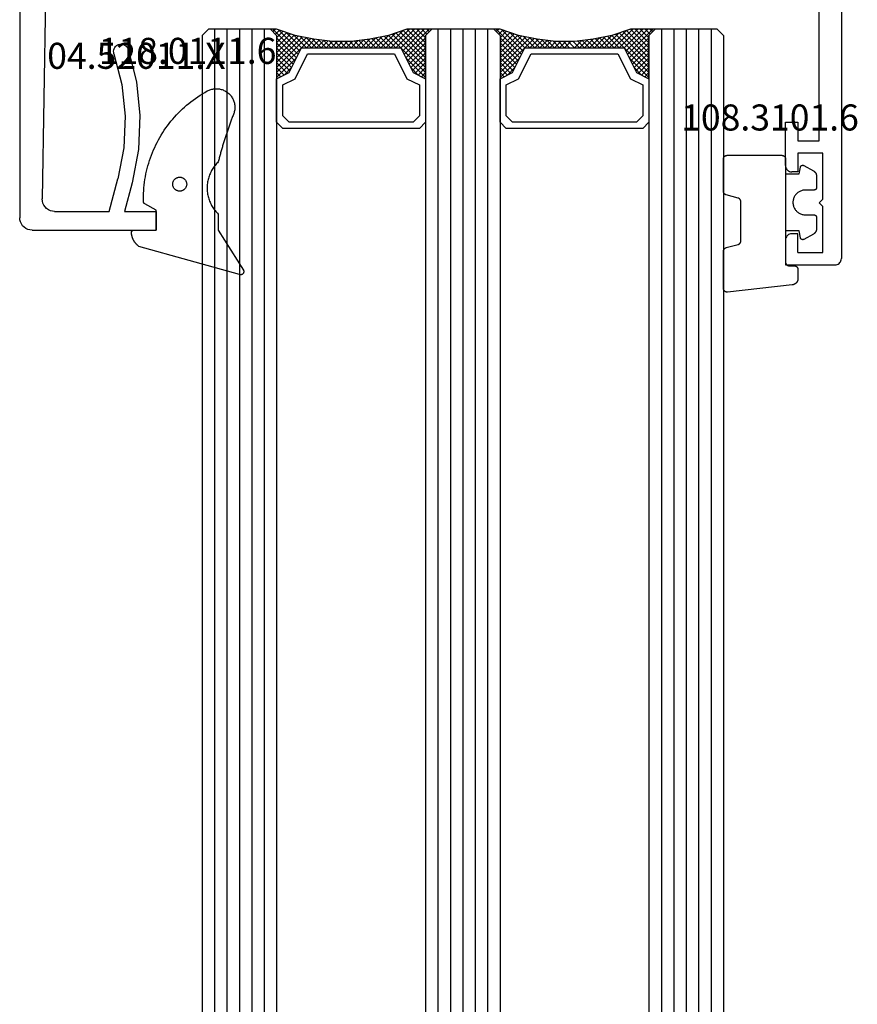
# Model space of a CAD drawing. Units: millimetres. Extents: x 0 to 9374, y -2931 to -50.
# Drawn here: x 8504 to 8571, y -745 to -666 of the extents above; entities that cross this region are included whole.
import ezdxf
from ezdxf.enums import TextEntityAlignment as Align

# ---------------------------------------------------------------- set-up
doc = ezdxf.new("R2010")
doc.units = ezdxf.units.MM
for name, color, linetype in [('CrossSectionsGlass', 4, 'Continuous'), ('CrossSectionsGums', 1, 'Continuous'), ('CrossSectionsProfils', 7, 'Continuous'), ('CrossSectionsTexts', 3, 'Continuous')]:
    doc.layers.add(name, color=color, linetype=linetype)
doc.styles.get("Standard").update_dxf_attribs({"font": 'complex.shx', "height": 60})

# ---------------------------------------------------------------- blocks, each defined once
blk = doc.blocks.new('12_37103_X', base_point=(128.01, 1028.997))
at = {"layer": 'CrossSectionsProfils'}
for p, q in [((24.51, 1033.497), (24.51, 1029.497)), ((26.51, 1033.497), (24.51, 1033.497)), ((26.596, 1033.489), (26.51, 1033.497)), ((26.681, 1033.467), (26.596, 1033.489)), ((26.76, 1033.43), (26.681, 1033.467)), ((32.338, 1033.467), (32.26, 1033.43)), ((32.423, 1033.489), (32.338, 1033.467)), ((32.51, 1033.497), (32.423, 1033.489)), ((32.51, 1033.497), (36.01, 1033.497)), ((36.01, 1033.497), (36.01, 1032.497)), ((26.831, 1033.38), (26.76, 1033.43)), ((26.893, 1033.318), (26.831, 1033.38)), ((26.943, 1033.247), (26.893, 1033.318)), ((26.979, 1033.168), (26.943, 1033.247)), ((27.002, 1033.084), (26.979, 1033.168)), ((27.01, 1032.997), (27.002, 1033.084)), ((27.01, 1032.497), (27.01, 1032.997)), ((32.017, 1033.084), (32.01, 1032.997)), ((32.01, 1032.497), (32.01, 1032.997)), ((32.04, 1033.168), (32.017, 1033.084)), ((32.077, 1033.247), (32.04, 1033.168)), ((32.126, 1033.318), (32.077, 1033.247)), ((32.188, 1033.38), (32.126, 1033.318)), ((32.26, 1033.43), (32.188, 1033.38)), ((25.51, 1032.497), (27.01, 1032.497)), ((25.51, 1032.497), (25.51, 1030.497)), ((33.51, 1032.497), (32.01, 1032.497)), ((33.51, 1030.497), (33.51, 1032.497)), ((36.01, 1032.497), (34.51, 1032.497)), ((34.51, 1032.497), (34.51, 1030.797)), ((25.51, 1030.497), (29.21, 1030.497)), ((29.51, 1030.797), (29.21, 1030.497)), ((29.51, 1030.797), (29.81, 1030.497)), ((29.81, 1030.497), (33.51, 1030.497)), ((34.51, 1030.797), (54.01, 1030.797)), ((24.51, 1029.497), (24.517, 1029.41)), ((24.517, 1029.41), (24.54, 1029.326)), ((24.54, 1029.326), (24.577, 1029.247)), ((24.577, 1029.247), (24.626, 1029.175)), ((24.626, 1029.175), (24.688, 1029.114)), ((24.688, 1029.114), (24.76, 1029.064)), ((24.76, 1029.064), (24.838, 1029.027)), ((24.838, 1029.027), (24.923, 1029.004)), ((24.923, 1029.004), (25.01, 1028.997)), ((127.51, 1028.997), (25.01, 1028.997))]:
    blk.add_line(p, q, dxfattribs=at)
blk = doc.blocks.new('04_52011_X_TEXT', base_point=(-49.1, -659.2))
at = {"layer": 'CrossSectionsTexts'}
blk.add_text('04.52011.X', height=2.1, dxfattribs=at).set_placement((-56.8, -669.7), align=Align.CENTER)
blk = doc.blocks.new('04_52011_X', base_point=(1216.29, 1079.284))
at = {"layer": 'CrossSectionsProfils'}
for p, q in [((1199.547, 1102.55), (1199.424, 1102.427)), ((1199.69, 1102.65), (1199.547, 1102.55)), ((1199.848, 1102.724), (1199.69, 1102.65)), ((1200.016, 1102.769), (1199.848, 1102.724)), ((1200.19, 1102.784), (1200.016, 1102.769)), ((1200.19, 1102.784), (1210.19, 1102.784)), ((1210.19, 1101.284), (1210.19, 1102.784)), ((1199.205, 1101.958), (1199.19, 1101.784)), ((1199.19, 1081.284), (1199.19, 1101.784)), ((1199.25, 1102.126), (1199.205, 1101.958)), ((1199.324, 1102.284), (1199.25, 1102.126)), ((1199.424, 1102.427), (1199.324, 1102.284)), ((1201.234, 1100.92), (1201.134, 1100.775)), ((1201.358, 1101.045), (1201.234, 1100.92)), ((1201.501, 1101.147), (1201.358, 1101.045)), ((1201.66, 1101.222), (1201.501, 1101.147)), ((1201.83, 1101.268), (1201.66, 1101.222)), ((1202.006, 1101.284), (1201.83, 1101.268)), ((1202.006, 1101.284), (1206.39, 1101.284)), ((1206.39, 1101.284), (1207.093, 1098.658)), ((1208.252, 1098.968), (1207.632, 1101.284)), ((1207.632, 1101.284), (1210.19, 1101.284)), ((1201.019, 1100.443), (1201.006, 1100.268)), ((1201.282, 1083.076), (1201.006, 1100.268)), ((1201.062, 1100.614), (1201.019, 1100.443)), ((1201.134, 1100.775), (1201.062, 1100.614)), ((1207.573, 1096.147), (1207.093, 1098.658)), ((1208.765, 1096.285), (1208.252, 1098.968)), ((1207.681, 1093.593), (1207.573, 1096.147)), ((1208.881, 1093.557), (1208.765, 1096.285)), ((1207.417, 1091.051), (1207.681, 1093.593)), ((1208.598, 1090.84), (1208.881, 1093.557)), ((1206.785, 1088.574), (1207.417, 1091.051)), ((1207.923, 1088.193), (1208.598, 1090.84)), ((1206.761, 1088.473), (1206.754, 1088.368)), ((1206.754, 1088.368), (1206.766, 1088.264)), ((1206.785, 1088.574), (1206.761, 1088.473)), ((1206.766, 1088.264), (1206.796, 1088.164)), ((1206.796, 1088.164), (1206.842, 1088.07)), ((1206.842, 1088.07), (1206.905, 1087.986)), ((1206.905, 1087.986), (1206.98, 1087.914)), ((1206.98, 1087.914), (1207.068, 1087.857)), ((1207.068, 1087.857), (1207.163, 1087.815)), ((1207.163, 1087.815), (1207.265, 1087.79)), ((1207.265, 1087.79), (1207.37, 1087.784)), ((1207.37, 1087.784), (1207.473, 1087.796)), ((1207.473, 1087.796), (1207.574, 1087.826)), ((1207.574, 1087.826), (1207.667, 1087.872)), ((1207.667, 1087.872), (1207.751, 1087.934)), ((1207.751, 1087.934), (1207.823, 1088.01)), ((1207.823, 1088.01), (1207.881, 1088.098)), ((1207.881, 1088.098), (1207.923, 1088.193)), ((1201.282, 1083.076), (1201.291, 1082.99)), ((1201.291, 1082.99), (1201.314, 1082.907)), ((1201.314, 1082.907), (1201.351, 1082.829)), ((1201.351, 1082.829), (1201.402, 1082.759)), ((1201.402, 1082.759), (1201.463, 1082.699)), ((1201.463, 1082.699), (1201.534, 1082.65)), ((1201.534, 1082.65), (1201.612, 1082.613)), ((1201.612, 1082.613), (1201.696, 1082.591)), ((1201.696, 1082.591), (1201.782, 1082.584)), ((1204.19, 1082.584), (1201.782, 1082.584)), ((1204.276, 1082.576), (1204.19, 1082.584)), ((1204.361, 1082.554), (1204.276, 1082.576)), ((1204.44, 1082.517), (1204.361, 1082.554)), ((1204.511, 1082.467), (1204.44, 1082.517)), ((1204.573, 1082.405), (1204.511, 1082.467)), ((1204.623, 1082.334), (1204.573, 1082.405)), ((1204.659, 1082.255), (1204.623, 1082.334)), ((1204.682, 1082.171), (1204.659, 1082.255)), ((1204.69, 1082.084), (1204.682, 1082.171)), ((1204.69, 1081.284), (1204.69, 1082.084)), ((1199.19, 1081.284), (1199.197, 1081.197)), ((1199.197, 1081.197), (1199.22, 1081.113)), ((1199.22, 1081.113), (1199.257, 1081.034)), ((1204.69, 1081.284), (1204.697, 1081.197)), ((1204.697, 1081.197), (1204.72, 1081.113)), ((1204.72, 1081.113), (1204.757, 1081.034)), ((1199.257, 1081.034), (1199.307, 1080.963)), ((1199.307, 1080.963), (1199.368, 1080.901)), ((1199.368, 1080.901), (1199.44, 1080.851)), ((1199.44, 1080.851), (1199.519, 1080.814)), ((1199.519, 1080.814), (1199.603, 1080.791)), ((1199.603, 1080.791), (1199.69, 1080.784)), ((1199.69, 1080.784), (1202.69, 1080.784)), ((1202.69, 1078.584), (1202.69, 1080.784)), ((1204.757, 1081.034), (1204.807, 1080.963)), ((1204.807, 1080.963), (1204.868, 1080.901)), ((1204.868, 1080.901), (1204.94, 1080.851)), ((1204.94, 1080.851), (1205.019, 1080.814)), ((1205.019, 1080.814), (1205.103, 1080.791)), ((1205.103, 1080.791), (1205.19, 1080.784)), ((1215.69, 1080.784), (1205.19, 1080.784)), ((1215.776, 1080.776), (1215.69, 1080.784)), ((1215.861, 1080.754), (1215.776, 1080.776)), ((1215.94, 1080.717), (1215.861, 1080.754)), ((1216.011, 1080.667), (1215.94, 1080.717)), ((1216.073, 1080.605), (1216.011, 1080.667)), ((1216.123, 1080.534), (1216.073, 1080.605)), ((1216.159, 1080.455), (1216.123, 1080.534)), ((1216.182, 1080.371), (1216.159, 1080.455)), ((1216.19, 1080.284), (1216.182, 1080.371)), ((1216.19, 1079.484), (1216.19, 1080.284)), ((1216.19, 1079.484), (1216.193, 1079.449)), ((1204.19, 1079.084), (1214.19, 1079.084)), ((1204.19, 1079.084), (1204.19, 1078.584)), ((1214.276, 1079.076), (1214.19, 1079.084)), ((1214.361, 1079.054), (1214.276, 1079.076)), ((1214.44, 1079.017), (1214.361, 1079.054)), ((1214.511, 1078.967), (1214.44, 1079.017)), ((1214.573, 1078.905), (1214.511, 1078.967)), ((1214.623, 1078.834), (1214.573, 1078.905)), ((1214.659, 1078.755), (1214.623, 1078.834)), ((1214.682, 1078.671), (1214.659, 1078.755)), ((1216.193, 1079.449), (1216.202, 1079.415)), ((1216.202, 1079.415), (1216.216, 1079.384)), ((1216.216, 1079.384), (1216.236, 1079.355)), ((1216.236, 1079.355), (1216.261, 1079.331)), ((1216.261, 1079.331), (1216.29, 1079.311)), ((1216.29, 1079.311), (1216.321, 1079.296)), ((1216.321, 1079.296), (1216.355, 1079.287)), ((1216.355, 1079.287), (1216.39, 1079.284)), ((1216.39, 1079.284), (1217.69, 1079.284)), ((1217.949, 1078.834), (1217.055, 1077.284)), ((1217.742, 1079.279), (1217.69, 1079.284)), ((1217.792, 1079.266), (1217.742, 1079.279)), ((1217.84, 1079.244), (1217.792, 1079.266)), ((1217.882, 1079.214), (1217.84, 1079.244)), ((1217.919, 1079.177), (1217.882, 1079.214)), ((1217.949, 1079.134), (1217.919, 1079.177)), ((1217.972, 1079.087), (1217.949, 1079.134)), ((1217.949, 1078.834), (1217.972, 1078.881)), ((1217.985, 1079.036), (1217.972, 1079.087)), ((1217.972, 1078.881), (1217.985, 1078.932)), ((1217.99, 1078.984), (1217.985, 1079.036)), ((1217.985, 1078.932), (1217.99, 1078.984)), ((1202.69, 1078.584), (1204.19, 1078.584)), ((1214.69, 1078.584), (1214.682, 1078.671)), ((1214.69, 1077.784), (1214.69, 1078.584)), ((1214.69, 1077.784), (1214.705, 1077.61)), ((1214.705, 1077.61), (1214.75, 1077.442)), ((1214.75, 1077.442), (1214.824, 1077.284)), ((1214.824, 1077.284), (1214.924, 1077.141)), ((1214.924, 1077.141), (1215.047, 1077.018)), ((1216.831, 1077.018), (1216.955, 1077.141)), ((1216.955, 1077.141), (1217.055, 1077.284)), ((1215.047, 1077.018), (1215.19, 1076.918)), ((1215.19, 1076.918), (1215.348, 1076.844)), ((1215.348, 1076.844), (1215.516, 1076.799)), ((1215.516, 1076.799), (1215.69, 1076.784)), ((1215.69, 1076.784), (1216.189, 1076.784)), ((1216.189, 1076.784), (1216.362, 1076.799)), ((1216.362, 1076.799), (1216.531, 1076.844)), ((1216.531, 1076.844), (1216.689, 1076.918)), ((1216.689, 1076.918), (1216.831, 1077.018))]:
    blk.add_line(p, q, dxfattribs=at)
blk = doc.blocks.new('118_0111_6_TEXT', base_point=(-55.2, -682.7))
at = {"layer": 'CrossSectionsTexts'}
blk.add_text('118.0111.6', height=2.1, dxfattribs=at).set_placement((-52.674, -669.3), align=Align.CENTER)
blk = doc.blocks.new('118_0111_6', base_point=(2146.871, 1059.018))
at = {"layer": 'CrossSectionsGums', "color": 252, "true_color": 0x848484, "flags": 128}
for points in [[(2145.574, 1054.018), (2146.874, 1054.018), (2150.097, 1051.996), (2150.109, 1051.99), (2150.12, 1051.985), (2150.133, 1051.98), (2150.145, 1051.976), (2150.158, 1051.972), (2150.17, 1051.97), (2150.183, 1051.968), (2150.196, 1051.966), (2150.209, 1051.965), (2150.222, 1051.965), (2150.235, 1051.966), (2150.248, 1051.967), (2150.261, 1051.969), (2150.274, 1051.971), (2150.286, 1051.974), (2150.299, 1051.978), (2150.311, 1051.982), (2150.323, 1051.987), (2150.335, 1051.993), (2150.346, 1051.999), (2150.357, 1052.006), (2150.368, 1052.013), (2150.378, 1052.021), (2150.388, 1052.029), (2150.398, 1052.038), (2150.407, 1052.047), (2150.416, 1052.057), (2150.424, 1052.067), (2150.431, 1052.078), (2150.438, 1052.089), (2150.445, 1052.1), (2150.451, 1052.112), (2150.456, 1052.123), (2150.461, 1052.136), (2150.465, 1052.148), (2150.468, 1052.16), (2150.471, 1052.173), (2150.473, 1052.186), (2150.474, 1052.199), (2150.475, 1052.212), (2150.475, 1052.225), (2150.475, 1052.238), (2150.474, 1052.251), (2150.472, 1052.264), (2150.47, 1052.276), (2150.467, 1052.289), (2150.463, 1052.302), (2150.458, 1052.314), (2150.458, 1052.314), (2148.181, 1060.418), (2148.165, 1060.439), (2148.148, 1060.461), (2148.131, 1060.482), (2148.114, 1060.502), (2148.096, 1060.523), (2148.077, 1060.543), (2148.059, 1060.563), (2148.04, 1060.582), (2148.021, 1060.601), (2148.001, 1060.62), (2147.981, 1060.638), (2147.961, 1060.656), (2147.94, 1060.673), (2147.919, 1060.691), (2147.898, 1060.707), (2147.877, 1060.724), (2147.855, 1060.74), (2147.833, 1060.756), (2147.81, 1060.771), (2147.788, 1060.786), (2147.765, 1060.8), (2147.742, 1060.814), (2147.718, 1060.828), (2147.694, 1060.841), (2147.671, 1060.853), (2147.646, 1060.866), (2147.622, 1060.877), (2147.597, 1060.889), (2147.573, 1060.9), (2147.548, 1060.91), (2147.522, 1060.92), (2147.497, 1060.93), (2147.472, 1060.939), (2147.446, 1060.947), (2147.42, 1060.956), (2147.394, 1060.963), (2147.368, 1060.97), (2147.342, 1060.977), (2147.315, 1060.983), (2147.289, 1060.989), (2147.262, 1060.994), (2147.236, 1060.999), (2147.209, 1061.003), (2147.182, 1061.007), (2147.155, 1061.011), (2147.128, 1061.013), (2147.101, 1061.016), (2147.074, 1061.018), (2147.074, 1061.018), (2147.068, 1061.018), (2147.061, 1061.017), (2147.055, 1061.017), (2147.048, 1061.016), (2147.042, 1061.015), (2147.035, 1061.014), (2147.029, 1061.012), (2147.023, 1061.011), (2147.016, 1061.009), (2147.01, 1061.007), (2147.004, 1061.005), (2146.998, 1061.002), (2146.992, 1061), (2146.986, 1060.997), (2146.98, 1060.994), (2146.974, 1060.991), (2146.969, 1060.987), (2146.963, 1060.984), (2146.958, 1060.98), (2146.953, 1060.976), (2146.948, 1060.972), (2146.943, 1060.968), (2146.938, 1060.964), (2146.933, 1060.959), (2146.928, 1060.954), (2146.924, 1060.95), (2146.92, 1060.945), (2146.916, 1060.939), (2146.912, 1060.934), (2146.908, 1060.929), (2146.905, 1060.923), (2146.901, 1060.918), (2146.898, 1060.912), (2146.895, 1060.906), (2146.892, 1060.9), (2146.89, 1060.894), (2146.887, 1060.888), (2146.885, 1060.882), (2146.883, 1060.876), (2146.881, 1060.869), (2146.88, 1060.863), (2146.878, 1060.857), (2146.877, 1060.85), (2146.876, 1060.844), (2146.875, 1060.837), (2146.875, 1060.831), (2146.875, 1060.824), (2146.874, 1060.818), (2146.874, 1060.818), (2146.874, 1059.018), (2145.274, 1059.018), (2144.755, 1059.942), (2144.753, 1059.945), (2144.751, 1059.949), (2144.748, 1059.953), (2144.746, 1059.956), (2144.743, 1059.96), (2144.741, 1059.963), (2144.738, 1059.966), (2144.736, 1059.97), (2144.733, 1059.973), (2144.73, 1059.976), (2144.727, 1059.979), (2144.724, 1059.982), (2144.721, 1059.985), (2144.718, 1059.988), (2144.715, 1059.991), (2144.712, 1059.994), (2144.709, 1059.997), (2144.706, 1060), (2144.702, 1060.002), (2144.699, 1060.005), (2144.695, 1060.007), (2144.692, 1060.01), (2144.688, 1060.012), (2144.685, 1060.014), (2144.681, 1060.016), (2144.677, 1060.019), (2144.674, 1060.021), (2144.67, 1060.022), (2144.666, 1060.024), (2144.662, 1060.026), (2144.658, 1060.028), (2144.654, 1060.029), (2144.65, 1060.031), (2144.646, 1060.032), (2144.642, 1060.034), (2144.638, 1060.035), (2144.634, 1060.036), (2144.63, 1060.037), (2144.626, 1060.038), (2144.622, 1060.039), (2144.618, 1060.04), (2144.614, 1060.041), (2144.609, 1060.041), (2144.605, 1060.042), (2144.601, 1060.043), (2144.597, 1060.043), (2144.592, 1060.043), (2144.588, 1060.043), (2144.588, 1060.043), (2144.362, 1060.047), (2144.137, 1060.045), (2143.911, 1060.038), (2143.685, 1060.026), (2143.46, 1060.008), (2143.235, 1059.986), (2143.011, 1059.958), (2142.788, 1059.926), (2142.565, 1059.888), (2142.343, 1059.845), (2142.123, 1059.797), (2141.903, 1059.744), (2141.685, 1059.686), (2141.468, 1059.623), (2141.252, 1059.556), (2141.039, 1059.483), (2140.827, 1059.405), (2140.616, 1059.323), (2140.408, 1059.236), (2140.202, 1059.144), (2139.998, 1059.047), (2139.796, 1058.946), (2139.596, 1058.84), (2139.399, 1058.73), (2139.205, 1058.615), (2139.013, 1058.495), (2138.824, 1058.372), (2138.638, 1058.244), (2138.455, 1058.112), (2138.275, 1057.975), (2138.098, 1057.835), (2137.924, 1057.691), (2137.754, 1057.542), (2137.587, 1057.39), (2137.423, 1057.234), (2137.263, 1057.075), (2137.107, 1056.912), (2136.955, 1056.745), (2136.806, 1056.575), (2136.662, 1056.401), (2136.521, 1056.224), (2136.385, 1056.045), (2136.252, 1055.862), (2136.124, 1055.676), (2136.001, 1055.487), (2135.881, 1055.295), (2135.766, 1055.101), (2135.655, 1054.904), (2135.655, 1054.904), (2135.62, 1054.835), (2135.588, 1054.765), (2135.56, 1054.693), (2135.536, 1054.62), (2135.516, 1054.546), (2135.499, 1054.471), (2135.486, 1054.395), (2135.477, 1054.318), (2135.472, 1054.241), (2135.471, 1054.164), (2135.474, 1054.087), (2135.481, 1054.01), (2135.492, 1053.934), (2135.507, 1053.858), (2135.526, 1053.784), (2135.548, 1053.71), (2135.574, 1053.637), (2135.604, 1053.566), (2135.638, 1053.497), (2135.675, 1053.429), (2135.715, 1053.364), (2135.759, 1053.3), (2135.806, 1053.239), (2135.856, 1053.181), (2135.909, 1053.125), (2135.965, 1053.072), (2136.024, 1053.021), (2136.084, 1052.974), (2136.148, 1052.93), (2136.213, 1052.89), (2136.281, 1052.852), (2136.35, 1052.819), (2136.421, 1052.789), (2136.493, 1052.762), (2136.567, 1052.74), (2136.642, 1052.721), (2136.717, 1052.706), (2136.794, 1052.695), (2136.87, 1052.687), (2136.947, 1052.684), (2137.024, 1052.685), (2137.101, 1052.69), (2137.178, 1052.698), (2137.254, 1052.711), (2137.329, 1052.727), (2137.404, 1052.748), (2137.477, 1052.772), (2137.549, 1052.8), (2137.549, 1052.8), (2137.627, 1052.83), (2137.705, 1052.86), (2137.783, 1052.89), (2137.861, 1052.92), (2137.939, 1052.95), (2138.018, 1052.979), (2138.096, 1053.008), (2138.175, 1053.037), (2138.253, 1053.066), (2138.332, 1053.094), (2138.411, 1053.123), (2138.49, 1053.151), (2138.569, 1053.178), (2138.648, 1053.206), (2138.727, 1053.234), (2138.806, 1053.261), (2138.885, 1053.288), (2138.964, 1053.315), (2139.044, 1053.341), (2139.123, 1053.368), (2139.203, 1053.394), (2139.282, 1053.42), (2139.362, 1053.445), (2139.442, 1053.471), (2139.522, 1053.496), (2139.601, 1053.521), (2139.681, 1053.546), (2139.761, 1053.571), (2139.841, 1053.595), (2139.922, 1053.619), (2140.002, 1053.643), (2140.082, 1053.667), (2140.162, 1053.691), (2140.243, 1053.714), (2140.323, 1053.737), (2140.404, 1053.76), (2140.484, 1053.783), (2140.565, 1053.805), (2140.646, 1053.827), (2140.726, 1053.849), (2140.807, 1053.871), (2140.888, 1053.893), (2140.969, 1053.914), (2141.05, 1053.935), (2141.131, 1053.956), (2141.212, 1053.977), (2141.293, 1053.997), (2141.374, 1054.018), (2141.374, 1054.018), (2141.443, 1054.087), (2141.514, 1054.155), (2141.587, 1054.22), (2141.663, 1054.282), (2141.74, 1054.342), (2141.819, 1054.399), (2141.901, 1054.454), (2141.984, 1054.505), (2142.069, 1054.554), (2142.155, 1054.6), (2142.243, 1054.643), (2142.332, 1054.683), (2142.423, 1054.72), (2142.514, 1054.754), (2142.607, 1054.785), (2142.701, 1054.813), (2142.796, 1054.837), (2142.891, 1054.858), (2142.988, 1054.876), (2143.084, 1054.891), (2143.181, 1054.903), (2143.279, 1054.911), (2143.377, 1054.916), (2143.474, 1054.918), (2143.572, 1054.916), (2143.67, 1054.911), (2143.767, 1054.903), (2143.865, 1054.891), (2143.961, 1054.876), (2144.058, 1054.858), (2144.153, 1054.837), (2144.248, 1054.813), (2144.342, 1054.785), (2144.434, 1054.754), (2144.526, 1054.72), (2144.617, 1054.683), (2144.706, 1054.643), (2144.794, 1054.6), (2144.88, 1054.554), (2144.965, 1054.505), (2145.048, 1054.454), (2145.129, 1054.399), (2145.209, 1054.342), (2145.286, 1054.282), (2145.362, 1054.22), (2145.435, 1054.155), (2145.506, 1054.087), (2145.574, 1054.018), (2145.574, 1054.018)], [(2143.168, 1057.689), (2143.131, 1057.688), (2143.094, 1057.684), (2143.058, 1057.678), (2143.022, 1057.67), (2142.987, 1057.659), (2142.952, 1057.646), (2142.919, 1057.631), (2142.886, 1057.614), (2142.855, 1057.594), (2142.825, 1057.573), (2142.797, 1057.549), (2142.77, 1057.524), (2142.744, 1057.497), (2142.721, 1057.469), (2142.7, 1057.439), (2142.68, 1057.408), (2142.663, 1057.375), (2142.648, 1057.341), (2142.635, 1057.307), (2142.624, 1057.272), (2142.616, 1057.236), (2142.61, 1057.199), (2142.606, 1057.163), (2142.605, 1057.126), (2142.606, 1057.089), (2142.61, 1057.053), (2142.616, 1057.016), (2142.624, 1056.98), (2142.635, 1056.945), (2142.648, 1056.911), (2142.663, 1056.877), (2142.68, 1056.845), (2142.7, 1056.813), (2142.721, 1056.783), (2142.744, 1056.755), (2142.77, 1056.728), (2142.797, 1056.703), (2142.825, 1056.679), (2142.855, 1056.658), (2142.886, 1056.638), (2142.919, 1056.621), (2142.952, 1056.606), (2142.987, 1056.593), (2143.022, 1056.582), (2143.058, 1056.574), (2143.094, 1056.568), (2143.131, 1056.564), (2143.168, 1056.563), (2143.168, 1056.563), (2143.205, 1056.564), (2143.241, 1056.568), (2143.278, 1056.574), (2143.313, 1056.582), (2143.349, 1056.593), (2143.383, 1056.606), (2143.417, 1056.621), (2143.449, 1056.638), (2143.48, 1056.658), (2143.51, 1056.679), (2143.539, 1056.703), (2143.566, 1056.728), (2143.591, 1056.755), (2143.614, 1056.783), (2143.636, 1056.813), (2143.655, 1056.845), (2143.673, 1056.877), (2143.688, 1056.911), (2143.701, 1056.945), (2143.712, 1056.98), (2143.72, 1057.016), (2143.726, 1057.053), (2143.729, 1057.089), (2143.731, 1057.126), (2143.729, 1057.163), (2143.726, 1057.199), (2143.72, 1057.236), (2143.712, 1057.272), (2143.701, 1057.307), (2143.688, 1057.341), (2143.673, 1057.375), (2143.655, 1057.408), (2143.636, 1057.439), (2143.614, 1057.469), (2143.591, 1057.497), (2143.566, 1057.524), (2143.539, 1057.549), (2143.51, 1057.573), (2143.48, 1057.594), (2143.449, 1057.614), (2143.417, 1057.631), (2143.383, 1057.646), (2143.349, 1057.659), (2143.313, 1057.67), (2143.278, 1057.678), (2143.241, 1057.684), (2143.205, 1057.688), (2143.168, 1057.689), (2143.168, 1057.689)]]:
    blk.add_lwpolyline(points, dxfattribs=at)
blk = doc.blocks.new('108_3101_6_TEXT', base_point=(-4.5, -685.6))
at = {"layer": 'CrossSectionsTexts'}
blk.add_text('108.3101.6', height=2.1, dxfattribs=at).set_placement((-5.75, -674.671), align=Align.CENTER)
blk = doc.blocks.new('108_3101_6', base_point=(2474.62, 645.667))
at = {"layer": 'CrossSectionsGums', "color": 252, "true_color": 0x848484, "flags": 128}
for points in [[(2479.62, 637.038), (2479.62, 637.029), (2479.619, 637.019), (2479.618, 637.009), (2479.617, 636.999), (2479.616, 636.99), (2479.614, 636.98), (2479.612, 636.97), (2479.61, 636.961), (2479.607, 636.951), (2479.604, 636.942), (2479.601, 636.933), (2479.597, 636.924), (2479.593, 636.915), (2479.589, 636.906), (2479.584, 636.897), (2479.58, 636.888), (2479.575, 636.88), (2479.569, 636.872), (2479.564, 636.864), (2479.558, 636.856), (2479.552, 636.848), (2479.545, 636.841), (2479.539, 636.833), (2479.532, 636.826), (2479.525, 636.82), (2479.518, 636.813), (2479.51, 636.807), (2479.502, 636.8), (2479.495, 636.795), (2479.486, 636.789), (2479.478, 636.784), (2479.47, 636.779), (2479.461, 636.774), (2479.452, 636.769), (2479.444, 636.765), (2479.435, 636.761), (2479.425, 636.758), (2479.416, 636.754), (2479.407, 636.751), (2479.397, 636.749), (2479.388, 636.746), (2479.378, 636.744), (2479.369, 636.742), (2479.359, 636.741), (2479.349, 636.74), (2479.339, 636.739), (2479.33, 636.739), (2479.32, 636.738), (2479.32, 636.738), (2474.92, 636.738), (2474.91, 636.739), (2474.9, 636.739), (2474.89, 636.74), (2474.881, 636.741), (2474.871, 636.742), (2474.861, 636.744), (2474.852, 636.746), (2474.842, 636.749), (2474.833, 636.751), (2474.823, 636.754), (2474.814, 636.758), (2474.805, 636.761), (2474.796, 636.765), (2474.787, 636.769), (2474.778, 636.774), (2474.77, 636.779), (2474.761, 636.784), (2474.753, 636.789), (2474.745, 636.795), (2474.737, 636.8), (2474.729, 636.807), (2474.722, 636.813), (2474.715, 636.82), (2474.708, 636.826), (2474.701, 636.833), (2474.694, 636.841), (2474.688, 636.848), (2474.682, 636.856), (2474.676, 636.864), (2474.67, 636.872), (2474.665, 636.88), (2474.66, 636.888), (2474.655, 636.897), (2474.651, 636.906), (2474.647, 636.915), (2474.643, 636.924), (2474.639, 636.933), (2474.636, 636.942), (2474.633, 636.951), (2474.63, 636.961), (2474.628, 636.97), (2474.626, 636.98), (2474.624, 636.99), (2474.622, 636.999), (2474.621, 637.009), (2474.62, 637.019), (2474.62, 637.029), (2474.62, 637.038), (2474.62, 637.038), (2474.62, 645.338), (2474.62, 645.348), (2474.619, 645.358), (2474.618, 645.368), (2474.617, 645.378), (2474.616, 645.387), (2474.614, 645.397), (2474.612, 645.407), (2474.61, 645.416), (2474.607, 645.426), (2474.604, 645.435), (2474.601, 645.444), (2474.597, 645.453), (2474.593, 645.462), (2474.589, 645.471), (2474.584, 645.48), (2474.58, 645.488), (2474.575, 645.497), (2474.569, 645.505), (2474.564, 645.513), (2474.558, 645.521), (2474.552, 645.529), (2474.545, 645.536), (2474.539, 645.544), (2474.532, 645.551), (2474.525, 645.557), (2474.518, 645.564), (2474.51, 645.57), (2474.502, 645.576), (2474.495, 645.582), (2474.486, 645.588), (2474.478, 645.593), (2474.47, 645.598), (2474.461, 645.603), (2474.452, 645.608), (2474.444, 645.612), (2474.435, 645.616), (2474.425, 645.619), (2474.416, 645.623), (2474.407, 645.626), (2474.397, 645.628), (2474.388, 645.631), (2474.378, 645.633), (2474.369, 645.634), (2474.359, 645.636), (2474.349, 645.637), (2474.339, 645.638), (2474.33, 645.638), (2474.32, 645.638), (2474.32, 645.638), (2473.92, 645.638), (2473.91, 645.639), (2473.9, 645.639), (2473.89, 645.64), (2473.881, 645.641), (2473.871, 645.642), (2473.861, 645.644), (2473.852, 645.646), (2473.842, 645.649), (2473.833, 645.651), (2473.823, 645.654), (2473.814, 645.658), (2473.805, 645.661), (2473.796, 645.665), (2473.787, 645.669), (2473.778, 645.674), (2473.77, 645.679), (2473.761, 645.684), (2473.753, 645.689), (2473.745, 645.695), (2473.737, 645.7), (2473.729, 645.707), (2473.722, 645.713), (2473.715, 645.72), (2473.708, 645.726), (2473.701, 645.733), (2473.694, 645.741), (2473.688, 645.748), (2473.682, 645.756), (2473.676, 645.764), (2473.67, 645.772), (2473.665, 645.78), (2473.66, 645.788), (2473.655, 645.797), (2473.651, 645.806), (2473.647, 645.815), (2473.643, 645.824), (2473.639, 645.833), (2473.636, 645.842), (2473.633, 645.851), (2473.63, 645.861), (2473.628, 645.87), (2473.626, 645.88), (2473.624, 645.89), (2473.622, 645.899), (2473.621, 645.909), (2473.62, 645.919), (2473.62, 645.929), (2473.62, 645.938), (2473.62, 645.938), (2473.62, 646.68), (2473.62, 646.696), (2473.621, 646.711), (2473.622, 646.727), (2473.624, 646.742), (2473.626, 646.757), (2473.628, 646.773), (2473.631, 646.788), (2473.635, 646.803), (2473.639, 646.818), (2473.643, 646.832), (2473.648, 646.847), (2473.654, 646.862), (2473.66, 646.876), (2473.666, 646.89), (2473.673, 646.904), (2473.68, 646.918), (2473.687, 646.931), (2473.695, 646.944), (2473.704, 646.957), (2473.712, 646.97), (2473.721, 646.983), (2473.731, 646.995), (2473.741, 647.007), (2473.751, 647.018), (2473.762, 647.029), (2473.773, 647.04), (2473.784, 647.051), (2473.796, 647.061), (2473.808, 647.071), (2473.82, 647.08), (2473.832, 647.089), (2473.845, 647.098), (2473.858, 647.106), (2473.871, 647.114), (2473.885, 647.122), (2473.899, 647.129), (2473.913, 647.135), (2473.927, 647.142), (2473.941, 647.147), (2473.956, 647.153), (2473.97, 647.157), (2473.985, 647.162), (2474, 647.166), (2474.015, 647.169), (2474.03, 647.172), (2474.046, 647.175), (2474.061, 647.177), (2474.076, 647.178), (2474.076, 647.178), (2479.294, 647.766), (2479.304, 647.767), (2479.314, 647.767), (2479.325, 647.767), (2479.335, 647.767), (2479.345, 647.766), (2479.356, 647.765), (2479.366, 647.764), (2479.376, 647.762), (2479.386, 647.76), (2479.396, 647.757), (2479.406, 647.755), (2479.416, 647.751), (2479.426, 647.748), (2479.436, 647.744), (2479.445, 647.74), (2479.454, 647.735), (2479.464, 647.731), (2479.473, 647.725), (2479.481, 647.72), (2479.49, 647.714), (2479.498, 647.708), (2479.507, 647.702), (2479.515, 647.695), (2479.522, 647.688), (2479.53, 647.681), (2479.537, 647.674), (2479.544, 647.666), (2479.551, 647.658), (2479.557, 647.65), (2479.564, 647.642), (2479.57, 647.633), (2479.575, 647.625), (2479.58, 647.616), (2479.585, 647.607), (2479.59, 647.597), (2479.594, 647.588), (2479.598, 647.579), (2479.602, 647.569), (2479.605, 647.559), (2479.608, 647.549), (2479.611, 647.539), (2479.613, 647.529), (2479.615, 647.519), (2479.617, 647.509), (2479.618, 647.498), (2479.619, 647.488), (2479.62, 647.478), (2479.62, 647.467), (2479.62, 647.467), (2479.62, 644.469), (2479.62, 644.461), (2479.619, 644.452), (2479.619, 644.444), (2479.618, 644.436), (2479.617, 644.428), (2479.616, 644.42), (2479.614, 644.412), (2479.613, 644.404), (2479.611, 644.396), (2479.609, 644.388), (2479.606, 644.38), (2479.604, 644.372), (2479.601, 644.365), (2479.598, 644.357), (2479.595, 644.349), (2479.592, 644.342), (2479.588, 644.335), (2479.584, 644.327), (2479.58, 644.32), (2479.576, 644.313), (2479.572, 644.306), (2479.567, 644.299), (2479.563, 644.293), (2479.558, 644.286), (2479.553, 644.28), (2479.547, 644.273), (2479.542, 644.267), (2479.536, 644.261), (2479.531, 644.255), (2479.525, 644.25), (2479.519, 644.244), (2479.513, 644.239), (2479.506, 644.234), (2479.5, 644.229), (2479.493, 644.224), (2479.486, 644.219), (2479.48, 644.215), (2479.473, 644.211), (2479.466, 644.206), (2479.458, 644.203), (2479.451, 644.199), (2479.444, 644.195), (2479.436, 644.192), (2479.429, 644.189), (2479.421, 644.186), (2479.413, 644.184), (2479.405, 644.181), (2479.397, 644.179), (2479.397, 644.179), (2478.442, 643.923), (2478.434, 643.921), (2478.426, 643.918), (2478.419, 643.916), (2478.411, 643.913), (2478.403, 643.91), (2478.396, 643.906), (2478.389, 643.903), (2478.381, 643.899), (2478.374, 643.895), (2478.367, 643.891), (2478.36, 643.887), (2478.353, 643.883), (2478.346, 643.878), (2478.34, 643.873), (2478.333, 643.868), (2478.327, 643.863), (2478.321, 643.858), (2478.315, 643.852), (2478.309, 643.846), (2478.303, 643.841), (2478.297, 643.835), (2478.292, 643.828), (2478.287, 643.822), (2478.282, 643.816), (2478.277, 643.809), (2478.272, 643.803), (2478.268, 643.796), (2478.263, 643.789), (2478.259, 643.782), (2478.255, 643.775), (2478.251, 643.767), (2478.248, 643.76), (2478.245, 643.752), (2478.241, 643.745), (2478.238, 643.737), (2478.236, 643.73), (2478.233, 643.722), (2478.231, 643.714), (2478.229, 643.706), (2478.227, 643.698), (2478.225, 643.69), (2478.224, 643.682), (2478.223, 643.674), (2478.222, 643.666), (2478.221, 643.658), (2478.22, 643.65), (2478.22, 643.641), (2478.22, 643.633), (2478.22, 643.633), (2478.22, 640.473), (2478.22, 640.464), (2478.22, 640.456), (2478.221, 640.448), (2478.222, 640.44), (2478.223, 640.432), (2478.224, 640.424), (2478.225, 640.416), (2478.227, 640.408), (2478.229, 640.4), (2478.231, 640.392), (2478.233, 640.384), (2478.236, 640.376), (2478.238, 640.368), (2478.241, 640.361), (2478.245, 640.353), (2478.248, 640.346), (2478.251, 640.338), (2478.255, 640.331), (2478.259, 640.324), (2478.263, 640.317), (2478.268, 640.31), (2478.272, 640.303), (2478.277, 640.297), (2478.282, 640.29), (2478.287, 640.284), (2478.292, 640.277), (2478.297, 640.271), (2478.303, 640.265), (2478.309, 640.259), (2478.315, 640.254), (2478.321, 640.248), (2478.327, 640.243), (2478.333, 640.238), (2478.34, 640.233), (2478.346, 640.228), (2478.353, 640.223), (2478.36, 640.219), (2478.367, 640.214), (2478.374, 640.21), (2478.381, 640.206), (2478.389, 640.203), (2478.396, 640.199), (2478.403, 640.196), (2478.411, 640.193), (2478.419, 640.19), (2478.426, 640.187), (2478.434, 640.185), (2478.442, 640.183), (2478.442, 640.183), (2479.397, 639.927), (2479.405, 639.925), (2479.413, 639.922), (2479.421, 639.92), (2479.429, 639.917), (2479.436, 639.914), (2479.444, 639.91), (2479.451, 639.907), (2479.458, 639.903), (2479.466, 639.899), (2479.473, 639.895), (2479.48, 639.891), (2479.486, 639.887), (2479.493, 639.882), (2479.5, 639.877), (2479.506, 639.872), (2479.513, 639.867), (2479.519, 639.862), (2479.525, 639.856), (2479.531, 639.85), (2479.536, 639.845), (2479.542, 639.839), (2479.547, 639.832), (2479.553, 639.826), (2479.558, 639.82), (2479.563, 639.813), (2479.567, 639.806), (2479.572, 639.8), (2479.576, 639.793), (2479.58, 639.786), (2479.584, 639.778), (2479.588, 639.771), (2479.592, 639.764), (2479.595, 639.756), (2479.598, 639.749), (2479.601, 639.741), (2479.604, 639.733), (2479.606, 639.726), (2479.609, 639.718), (2479.611, 639.71), (2479.613, 639.702), (2479.614, 639.694), (2479.616, 639.686), (2479.617, 639.678), (2479.618, 639.67), (2479.619, 639.662), (2479.619, 639.653), (2479.62, 639.645), (2479.62, 639.637), (2479.62, 639.637), (2479.62, 637.038)], [(2474.62, 638.238), (2473.52, 638.238), (2473.426, 637.687), (2473.423, 637.679), (2473.421, 637.672), (2473.418, 637.665), (2473.416, 637.658), (2473.412, 637.651), (2473.409, 637.645), (2473.405, 637.638), (2473.401, 637.632), (2473.397, 637.625), (2473.393, 637.619), (2473.388, 637.613), (2473.383, 637.607), (2473.378, 637.602), (2473.373, 637.596), (2473.367, 637.591), (2473.362, 637.586), (2473.356, 637.581), (2473.35, 637.577), (2473.344, 637.572), (2473.337, 637.568), (2473.331, 637.564), (2473.324, 637.561), (2473.317, 637.557), (2473.31, 637.554), (2473.303, 637.552), (2473.296, 637.549), (2473.289, 637.547), (2473.282, 637.545), (2473.274, 637.543), (2473.267, 637.542), (2473.26, 637.54), (2473.252, 637.539), (2473.244, 637.539), (2473.237, 637.539), (2473.229, 637.539), (2473.222, 637.539), (2473.214, 637.539), (2473.207, 637.54), (2473.199, 637.541), (2473.192, 637.543), (2473.184, 637.544), (2473.177, 637.546), (2473.17, 637.548), (2473.163, 637.551), (2473.156, 637.554), (2473.149, 637.557), (2473.142, 637.56), (2473.135, 637.564), (2473.135, 637.564), (2472.377, 637.985), (2472.367, 637.99), (2472.358, 637.996), (2472.349, 638.002), (2472.339, 638.008), (2472.33, 638.014), (2472.321, 638.021), (2472.312, 638.027), (2472.304, 638.034), (2472.295, 638.041), (2472.287, 638.049), (2472.279, 638.056), (2472.271, 638.064), (2472.263, 638.072), (2472.255, 638.08), (2472.248, 638.088), (2472.24, 638.096), (2472.233, 638.105), (2472.226, 638.113), (2472.22, 638.122), (2472.213, 638.131), (2472.207, 638.14), (2472.201, 638.149), (2472.195, 638.159), (2472.189, 638.168), (2472.183, 638.178), (2472.178, 638.187), (2472.173, 638.197), (2472.168, 638.207), (2472.163, 638.217), (2472.159, 638.227), (2472.155, 638.238), (2472.151, 638.248), (2472.147, 638.259), (2472.144, 638.269), (2472.14, 638.28), (2472.137, 638.29), (2472.135, 638.301), (2472.132, 638.312), (2472.13, 638.323), (2472.128, 638.334), (2472.126, 638.344), (2472.124, 638.355), (2472.123, 638.366), (2472.122, 638.377), (2472.121, 638.389), (2472.12, 638.4), (2472.12, 638.411), (2472.12, 638.422), (2472.12, 638.422), (2472.12, 639.338), (2472.12, 639.345), (2472.12, 639.352), (2472.121, 639.358), (2472.121, 639.365), (2472.122, 639.371), (2472.124, 639.378), (2472.125, 639.384), (2472.127, 639.39), (2472.128, 639.397), (2472.13, 639.403), (2472.133, 639.409), (2472.135, 639.415), (2472.138, 639.421), (2472.14, 639.427), (2472.143, 639.433), (2472.147, 639.438), (2472.15, 639.444), (2472.153, 639.45), (2472.157, 639.455), (2472.161, 639.46), (2472.165, 639.465), (2472.169, 639.47), (2472.174, 639.475), (2472.178, 639.48), (2472.183, 639.484), (2472.188, 639.489), (2472.193, 639.493), (2472.198, 639.497), (2472.203, 639.501), (2472.209, 639.505), (2472.214, 639.508), (2472.22, 639.512), (2472.226, 639.515), (2472.231, 639.518), (2472.237, 639.521), (2472.243, 639.523), (2472.249, 639.526), (2472.255, 639.528), (2472.262, 639.53), (2472.268, 639.532), (2472.274, 639.533), (2472.281, 639.535), (2472.287, 639.536), (2472.294, 639.537), (2472.3, 639.538), (2472.307, 639.538), (2472.313, 639.538), (2472.32, 639.538), (2472.32, 639.538), (2473.02, 639.538), (2473.085, 639.541), (2473.15, 639.547), (2473.215, 639.558), (2473.279, 639.573), (2473.341, 639.592), (2473.402, 639.615), (2473.462, 639.642), (2473.52, 639.672), (2473.575, 639.707), (2473.629, 639.745), (2473.679, 639.787), (2473.727, 639.831), (2473.772, 639.879), (2473.813, 639.93), (2473.851, 639.983), (2473.886, 640.038), (2473.917, 640.096), (2473.944, 640.156), (2473.967, 640.217), (2473.986, 640.28), (2474.001, 640.343), (2474.011, 640.408), (2474.018, 640.473), (2474.02, 640.538), (2474.018, 640.604), (2474.011, 640.669), (2474.001, 640.734), (2473.986, 640.797), (2473.967, 640.86), (2473.944, 640.921), (2473.917, 640.981), (2473.886, 641.038), (2473.851, 641.094), (2473.813, 641.147), (2473.772, 641.198), (2473.727, 641.246), (2473.679, 641.29), (2473.629, 641.332), (2473.575, 641.37), (2473.52, 641.405), (2473.462, 641.435), (2473.402, 641.462), (2473.341, 641.485), (2473.279, 641.504), (2473.215, 641.519), (2473.15, 641.53), (2473.085, 641.536), (2473.02, 641.538), (2473.02, 641.538), (2472.32, 641.538), (2472.313, 641.539), (2472.307, 641.539), (2472.3, 641.539), (2472.294, 641.54), (2472.287, 641.541), (2472.281, 641.542), (2472.274, 641.544), (2472.268, 641.545), (2472.262, 641.547), (2472.255, 641.549), (2472.249, 641.551), (2472.243, 641.554), (2472.237, 641.556), (2472.231, 641.559), (2472.226, 641.562), (2472.22, 641.565), (2472.214, 641.569), (2472.209, 641.572), (2472.203, 641.576), (2472.198, 641.58), (2472.193, 641.584), (2472.188, 641.588), (2472.183, 641.593), (2472.178, 641.597), (2472.174, 641.602), (2472.169, 641.607), (2472.165, 641.612), (2472.161, 641.617), (2472.157, 641.622), (2472.153, 641.627), (2472.15, 641.633), (2472.147, 641.638), (2472.143, 641.644), (2472.14, 641.65), (2472.138, 641.656), (2472.135, 641.662), (2472.133, 641.668), (2472.13, 641.674), (2472.128, 641.68), (2472.127, 641.687), (2472.125, 641.693), (2472.124, 641.699), (2472.122, 641.706), (2472.121, 641.712), (2472.121, 641.719), (2472.12, 641.725), (2472.12, 641.732), (2472.12, 641.738), (2472.12, 641.738), (2472.12, 642.655), (2472.12, 642.666), (2472.12, 642.677), (2472.121, 642.688), (2472.122, 642.7), (2472.123, 642.711), (2472.124, 642.722), (2472.126, 642.733), (2472.128, 642.743), (2472.13, 642.754), (2472.132, 642.765), (2472.135, 642.776), (2472.137, 642.787), (2472.14, 642.797), (2472.144, 642.808), (2472.147, 642.818), (2472.151, 642.829), (2472.155, 642.839), (2472.159, 642.849), (2472.163, 642.86), (2472.168, 642.87), (2472.173, 642.88), (2472.178, 642.89), (2472.183, 642.899), (2472.189, 642.909), (2472.195, 642.918), (2472.201, 642.928), (2472.207, 642.937), (2472.213, 642.946), (2472.22, 642.955), (2472.226, 642.964), (2472.233, 642.972), (2472.24, 642.981), (2472.248, 642.989), (2472.255, 642.997), (2472.263, 643.005), (2472.271, 643.013), (2472.279, 643.021), (2472.287, 643.028), (2472.295, 643.036), (2472.304, 643.043), (2472.312, 643.05), (2472.321, 643.056), (2472.33, 643.063), (2472.339, 643.069), (2472.349, 643.075), (2472.358, 643.081), (2472.367, 643.087), (2472.377, 643.092), (2472.377, 643.092), (2473.135, 643.513), (2473.142, 643.517), (2473.149, 643.52), (2473.156, 643.523), (2473.163, 643.526), (2473.17, 643.528), (2473.177, 643.531), (2473.184, 643.533), (2473.192, 643.534), (2473.199, 643.536), (2473.207, 643.537), (2473.214, 643.538), (2473.222, 643.538), (2473.229, 643.538), (2473.237, 643.538), (2473.244, 643.538), (2473.252, 643.538), (2473.26, 643.537), (2473.267, 643.535), (2473.274, 643.534), (2473.282, 643.532), (2473.289, 643.53), (2473.296, 643.528), (2473.303, 643.525), (2473.31, 643.523), (2473.317, 643.52), (2473.324, 643.516), (2473.331, 643.513), (2473.337, 643.509), (2473.344, 643.505), (2473.35, 643.5), (2473.356, 643.496), (2473.362, 643.491), (2473.367, 643.486), (2473.373, 643.481), (2473.378, 643.475), (2473.383, 643.47), (2473.388, 643.464), (2473.393, 643.458), (2473.397, 643.452), (2473.401, 643.445), (2473.405, 643.439), (2473.409, 643.432), (2473.412, 643.426), (2473.416, 643.419), (2473.418, 643.412), (2473.421, 643.405), (2473.423, 643.398), (2473.426, 643.39), (2473.426, 643.39), (2473.52, 642.838), (2474.62, 642.838)]]:
    blk.add_lwpolyline(points, dxfattribs=at)
blk = doc.blocks.new('42_mm', base_point=(1703.8, 0))
at = {"layer": 'CrossSectionsGlass'}
for p, q in [((1724.5, 0), (0.5, 0)), ((1724.5, 0), (1725, -0.5)), ((1725, -0.5), (1725, -5.5)), ((1725, -1), (0, -1)), ((1725, -2), (0, -2)), ((1725, -3), (0, -3)), ((1725, -4), (0, -4)), ((1725, -5), (0, -5)), ((1724.5, -6), (1725, -5.5)), ((1724.5, -6), (0.5, -6)), ((1721.1, -6), (1721.033, -6.067)), ((1722.7, -7.6), (1721.1, -6)), ((1721.5, -6), (1721.167, -6.333)), ((1721.9, -6), (1721.3, -6.6)), ((1722.3, -6), (1721.433, -6.867)), ((1724.5, -9), (1721.5, -6)), ((1722.7, -6), (1721.633, -7.067)), ((1723.1, -6), (1721.9, -7.2)), ((1724.6, -8.7), (1721.9, -6)), ((1723.5, -6), (1722.167, -7.333)), ((1724.7, -8.4), (1722.3, -6)), ((1723.9, -6), (1722.433, -7.467)), ((1724.3, -6), (1722.7, -7.6)), ((1724.8, -8.1), (1722.7, -6)), ((1725, -5.7), (1722.967, -7.733)), ((1724.9, -7.8), (1723.1, -6)), ((1725, -6.1), (1723.233, -7.867)), ((1725, -7.5), (1723.5, -6)), ((1725, -7.1), (1723.9, -6)), ((1725, -6.7), (1724.3, -6)), ((1725, -6.3), (1724.6, -5.9)), ((1725, -5.9), (1724.8, -5.7)), ((1721.9, -7.2), (1721.3, -6.6)), ((1725, -6.5), (1723.5, -8)), ((1725, -6.9), (1723.5, -8.4)), ((1725, -7.3), (1723.5, -8.8)), ((1724.9, -7.8), (1723.5, -9.2)), ((1724.7, -8.4), (1723.5, -9.6)), ((1724.433, -9.333), (1723.5, -8.4)), ((1724.367, -9.667), (1723.5, -8.8)), ((1724.5, -9), (1723.5, -10)), ((1724.3, -10), (1723.5, -9.2)), ((1724.4, -9.5), (1723.5, -10.4)), ((1724.233, -10.333), (1723.5, -9.6)), ((1724.3, -10), (1723.5, -10.8)), ((1724.176, -10.676), (1723.5, -10)), ((1724.129, -11.029), (1723.5, -10.4)), ((1724.2, -10.5), (1723.5, -11.2)), ((1724.082, -11.382), (1723.5, -10.8)), ((1724.138, -10.962), (1723.5, -11.6)), ((1724.035, -11.735), (1723.5, -11.2)), ((1724.077, -11.423), (1723.5, -12)), ((1724, -12.1), (1723.5, -11.6)), ((1724, -12.5), (1723.5, -12)), ((1724, -12.3), (1723.5, -12.8)), ((1724, -12.9), (1723.5, -12.4)), ((1724, -12.7), (1723.5, -13.2)), ((1724, -13.3), (1723.5, -12.8)), ((1724, -13.1), (1723.5, -13.6)), ((1724.031, -13.731), (1723.5, -13.2)), ((1724, -13.5), (1723.5, -14)), ((1724.092, -14.192), (1723.5, -13.6)), ((1724.047, -13.853), (1723.5, -14.4)), ((1724.154, -14.654), (1723.5, -14)), ((1724.094, -14.206), (1723.5, -14.8)), ((1724.225, -15.125), (1723.5, -14.4)), ((1724.141, -14.559), (1723.5, -15.2)), ((1724.325, -15.625), (1723.5, -14.8)), ((1724.188, -14.912), (1723.5, -15.6)), ((1724.25, -15.25), (1721.5, -18)), ((1724.317, -15.583), (1721.9, -18)), ((1724.425, -16.125), (1723.5, -15.2)), ((1724.55, -16.65), (1723.5, -15.6)), ((1722.7, -16.4), (1721.1, -18)), ((1723.5, -18), (1722.167, -16.667)), ((1724.383, -15.917), (1722.3, -18)), ((1723.9, -18), (1722.433, -16.533)), ((1724.45, -16.25), (1722.7, -18)), ((1724.3, -18), (1722.7, -16.4)), ((1725, -18.3), (1722.967, -16.267)), ((1724.525, -16.575), (1723.1, -18)), ((1724.95, -17.85), (1723.233, -16.133)), ((1724.75, -17.25), (1723.5, -16)), ((1721.9, -16.8), (1721.3, -17.4)), ((1721.9, -18), (1721.3, -17.4)), ((1722.3, -18), (1721.433, -17.133)), ((1722.7, -18), (1721.633, -16.933)), ((1723.1, -18), (1721.9, -16.8)), ((1724.625, -16.875), (1723.5, -18)), ((1724.725, -17.175), (1723.9, -18)), ((1724.5, -18), (0.5, -18)), ((1721.1, -18), (1721.033, -17.933)), ((1721.5, -18), (1721.167, -17.667)), ((1724.825, -17.475), (1724.3, -18)), ((1724.5, -18), (1725, -18.5)), ((1724.925, -17.775), (1724.6, -18.1)), ((1725.025, -18.075), (1724.8, -18.3)), ((1725, -19), (0, -19)), ((1725, -18.5), (1725, -23.5)), ((1725, -20), (0, -20)), ((1725, -21), (0, -21)), ((1725, -22), (0, -22)), ((1725, -23), (0, -23)), ((1725, -23.7), (1722.967, -25.733)), ((1724.5, -24), (1725, -23.5)), ((1725, -23.9), (1724.8, -23.7)), ((1724.5, -24), (0.5, -24)), ((1722.7, -25.6), (1721.1, -24)), ((1721.5, -24), (1721.167, -24.333)), ((1721.9, -24), (1721.3, -24.6)), ((1721.9, -25.2), (1721.3, -24.6)), ((1722.3, -24), (1721.433, -24.867)), ((1724.5, -27), (1721.5, -24)), ((1722.7, -24), (1721.633, -25.067)), ((1723.1, -24), (1721.9, -25.2)), ((1724.6, -26.7), (1721.9, -24)), ((1723.5, -24), (1722.167, -25.333)), ((1724.7, -26.4), (1722.3, -24)), ((1723.9, -24), (1722.433, -25.467)), ((1724.3, -24), (1722.7, -25.6)), ((1724.8, -26.1), (1722.7, -24)), ((1724.9, -25.8), (1723.1, -24)), ((1725, -24.1), (1723.233, -25.867)), ((1725, -25.5), (1723.5, -24)), ((1725, -24.5), (1723.5, -26)), ((1725, -25.1), (1723.9, -24)), ((1725, -24.7), (1724.3, -24)), ((1725, -24.3), (1724.6, -23.9)), ((1725, -24.9), (1723.5, -26.4)), ((1725, -25.3), (1723.5, -26.8)), ((1724.9, -25.8), (1723.5, -27.2)), ((1724.7, -26.4), (1723.5, -27.6)), ((1724.433, -27.333), (1723.5, -26.4)), ((1724.367, -27.667), (1723.5, -26.8)), ((1724.5, -27), (1723.5, -28)), ((1724.3, -28), (1723.5, -27.2)), ((1724.4, -27.5), (1723.5, -28.4)), ((1724.233, -28.333), (1723.5, -27.6)), ((1724.3, -28), (1723.5, -28.8)), ((1724.176, -28.676), (1723.5, -28)), ((1724.129, -29.029), (1723.5, -28.4)), ((1724.2, -28.5), (1723.5, -29.2)), ((1724.082, -29.382), (1723.5, -28.8)), ((1724.138, -28.962), (1723.5, -29.6)), ((1724.035, -29.735), (1723.5, -29.2)), ((1724.077, -29.423), (1723.5, -30)), ((1724, -30.1), (1723.5, -29.6)), ((1724.015, -29.885), (1723.5, -30.4)), ((1724, -30.5), (1723.5, -30)), ((1724, -30.3), (1723.5, -30.8)), ((1724, -30.9), (1723.5, -30.4)), ((1724, -30.7), (1723.5, -31.2)), ((1724, -31.3), (1723.5, -30.8)), ((1724, -31.1), (1723.5, -31.6)), ((1724.031, -31.731), (1723.5, -31.2)), ((1724, -31.5), (1723.5, -32)), ((1724.092, -32.192), (1723.5, -31.6)), ((1724.047, -31.853), (1723.5, -32.4)), ((1724.154, -32.654), (1723.5, -32)), ((1724.094, -32.206), (1723.5, -32.8)), ((1724.225, -33.125), (1723.5, -32.4)), ((1724.25, -33.25), (1721.5, -36)), ((1724.141, -32.559), (1723.5, -33.2)), ((1724.325, -33.625), (1723.5, -32.8)), ((1724.188, -32.912), (1723.5, -33.6)), ((1724.425, -34.125), (1723.5, -33.2)), ((1724.317, -33.583), (1721.9, -36)), ((1724.383, -33.917), (1722.3, -36)), ((1724.55, -34.65), (1723.5, -33.6)), ((1724.75, -35.25), (1723.5, -34)), ((1722.7, -34.4), (1721.1, -36)), ((1721.9, -34.8), (1721.3, -35.4)), ((1723.1, -36), (1721.9, -34.8)), ((1723.5, -36), (1722.167, -34.667)), ((1723.9, -36), (1722.433, -34.533)), ((1724.45, -34.25), (1722.7, -36)), ((1724.3, -36), (1722.7, -34.4)), ((1725, -36.3), (1722.967, -34.267)), ((1724.525, -34.575), (1723.1, -36)), ((1724.95, -35.85), (1723.233, -34.133)), ((1724.625, -34.875), (1723.5, -36)), ((1721.5, -36), (1721.167, -35.667)), ((1721.9, -36), (1721.3, -35.4)), ((1722.3, -36), (1721.433, -35.133)), ((1722.7, -36), (1721.633, -34.933)), ((1724.725, -35.175), (1723.9, -36)), ((1724.825, -35.475), (1724.3, -36)), ((1724.5, -36), (0.5, -36)), ((1721.1, -36), (1721.033, -35.933)), ((1724.5, -36), (1725, -36.5)), ((1724.925, -35.775), (1724.6, -36.1)), ((1725.025, -36.075), (1724.8, -36.3)), ((1725, -36.5), (1725, -41.5)), ((1725, -37), (0, -37)), ((1725, -38), (0, -38)), ((1725, -39), (0, -39)), ((1725, -40), (0, -40)), ((1725, -41), (0, -41)), ((1724.5, -42), (0.5, -42)), ((1724.5, -42), (1725, -41.5))]:
    blk.add_line(p, q, dxfattribs=at)
at = {"layer": 'CrossSectionsGlass', "flags": 128}
for points in [[(1721, -18), (1721.5, -17), (1723.5, -16), (1723.5, -8), (1721.5, -7), (1721, -6), (1724.5, -6), (1725, -5.5), (1725, -7.5), (1724.5, -9), (1724.2, -10.5), (1724, -12), (1724, -13.5), (1724.2, -15), (1724.5, -16.5), (1725, -18), (1725, -18.5), (1724.5, -18), (1721, -18)], [(1717.5, -6), (1717, -6.5), (1717, -17.5), (1717.5, -18), (1721, -18), (1721.5, -17), (1723.5, -16), (1723.5, -8), (1721.5, -7), (1721, -6), (1717.5, -6)], [(1718, -6.5), (1717.5, -7), (1717.5, -17), (1718, -17.5), (1720.5, -17.5), (1721, -16.5), (1723, -15.5), (1723, -8.5), (1721, -7.5), (1720.5, -6.5), (1718, -6.5)], [(1721, -36), (1721.5, -35), (1723.5, -34), (1723.5, -26), (1721.5, -25), (1721, -24), (1724.5, -24), (1725, -23.5), (1725, -25.5), (1724.5, -27), (1724.2, -28.5), (1724, -30), (1724, -31.5), (1724.2, -33), (1724.5, -34.5), (1725, -36), (1725, -36.5), (1724.5, -36), (1721, -36)], [(1717.5, -24), (1717, -24.5), (1717, -35.5), (1717.5, -36), (1721, -36), (1721.5, -35), (1723.5, -34), (1723.5, -26), (1721.5, -25), (1721, -24), (1717.5, -24)], [(1718, -24.5), (1717.5, -25), (1717.5, -35), (1718, -35.5), (1720.5, -35.5), (1721, -34.5), (1723, -33.5), (1723, -26.5), (1721, -25.5), (1720.5, -24.5), (1718, -24.5)]]:
    blk.add_lwpolyline(points, dxfattribs=at)
blk = doc.blocks.new('CS_9VERT1', base_point=(0, -520))
at = {"layer": 'CrossSectionsGlass', "yscale": -1, "rotation": 89.99999999999999}
blk.add_blockref('42_mm', (-9.5, -687.7), dxfattribs=at)
at = {"layer": 'CrossSectionsGums', "yscale": -1, "rotation": 270}
blk.add_blockref('118_0111_6', (-55.2, -682.7), dxfattribs=at)
at = {"layer": 'CrossSectionsGums', "rotation": 180}
blk.add_blockref('108_3101_6', (-4.5, -685.6), dxfattribs=at)
at = {"layer": 'CrossSectionsProfils', "rotation": 90.00000000000001}
blk.add_blockref('12_37103_X', (0, -582), dxfattribs=at)
at = {"layer": 'CrossSectionsProfils', "yscale": -1}
blk.add_blockref('04_52011_X', (-49.1, -659.2), dxfattribs=at)
at = {"layer": 'CrossSectionsTexts'}
for name, p in [('118_0111_6_TEXT', (-55.2, -682.7)), ('04_52011_X_TEXT', (-49.1, -659.2)), ('108_3101_6_TEXT', (-4.5, -685.6))]:
    blk.add_blockref(name, p, dxfattribs=at)

msp = doc.modelspace()

# ---------------------------------------------------------------- block references
msp.add_blockref('CS_9VERT1', (8570, -520))
at = {"layer": 'CrossSectionsGlass', "yscale": -1, "rotation": 89.99999999999999}
msp.add_blockref('42_mm', (8560.5, -687.7), dxfattribs=at)
at = {"layer": 'CrossSectionsGums', "yscale": -1, "rotation": 270}
msp.add_blockref('118_0111_6', (8514.8, -682.7), dxfattribs=at)
at = {"layer": 'CrossSectionsGums', "rotation": 180}
msp.add_blockref('108_3101_6', (8565.5, -685.6), dxfattribs=at)
at = {"layer": 'CrossSectionsProfils', "rotation": 90.00000000000001}
msp.add_blockref('12_37103_X', (8570, -582), dxfattribs=at)
at = {"layer": 'CrossSectionsProfils', "yscale": -1}
msp.add_blockref('04_52011_X', (8520.9, -659.2), dxfattribs=at)
at = {"layer": 'CrossSectionsTexts'}
for name, p in [('118_0111_6_TEXT', (8514.8, -682.7)), ('04_52011_X_TEXT', (8520.9, -659.2)), ('108_3101_6_TEXT', (8565.5, -685.6))]:
    msp.add_blockref(name, p, dxfattribs=at)

doc.saveas('drawing.dxf')
